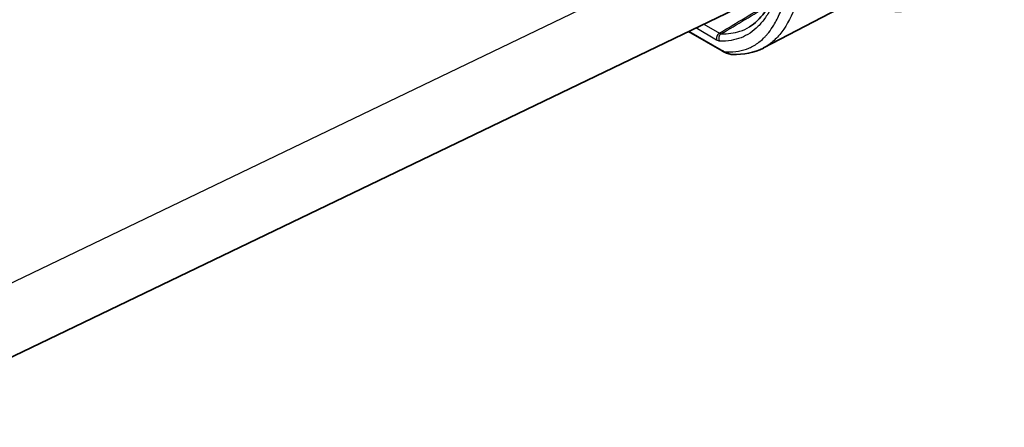
# Model space of a CAD drawing. Units: millimetres. Extents: x 43 to 5136, y 24 to 2834.
# Drawn here: x 1004 to 1072, y 183 to 211 of the extents above; entities that cross this region are included whole.
import ezdxf

# ---------------------------------------------------------------- set-up
doc = ezdxf.new("R2010")
doc.units = ezdxf.units.MM
doc.header["$LTSCALE"] = 3
doc.layers.add('Visible (ISO)', color=7, linetype='Continuous', lineweight=35)
doc.layers.add('Visible Narrow (ISO)', color=7, linetype='Continuous', lineweight=25)

msp = doc.modelspace()

# ---------------------------------------------------------------- linework, layer by layer
at = {"layer": 'Visible (ISO)'}
for p, q in [((1064.845, 217.477), (993.12, 182.996)), ((1055.303, 209.249), (1061.08, 212.263)), ((1050.108, 210.393), (1052.448, 209.041))]:
    msp.add_line(p, q, dxfattribs=at)
for points in [[(1054.335, 210.709), (1055.092, 211.168), (1055.72, 212.027), (1056.208, 213.325)], [(1055.296, 209.245), (1054.658, 208.913), (1053.929, 208.773), (1053.145, 208.803)]]:
    msp.add_open_spline(points, degree=3, dxfattribs=at)
msp.add_open_spline([(1053.145, 208.803), (1053.037, 208.807), (1052.936, 208.829), (1052.708, 208.904), (1052.58, 208.965), (1052.448, 209.041)], degree=3, knots=[0, 0, 0, 0, 0.079782, 0.079782, 0.1845817, 0.1845817, 0.1845817, 0.1845817], dxfattribs=at)
at = {"layer": 'Visible Narrow (ISO)'}
for p, q in [((1070.171, 225.168), (996.582, 189.791)), ((1051.176, 210.906), (1052.257, 210.282)), ((1050.145, 210.41), (1052.363, 209.129)), ((1052.058, 209.8), (1050.613, 210.635))]:
    msp.add_line(p, q, dxfattribs=at)
for centre, major_axis, ratio, start_param, end_param in [((1058.412, 229.662), (9.801, -16.976), 0.57735, 5.682691, 6.865088), ((1153.176, 277.105), (344.137, 207.597), 0.013282, 4.406758, 4.417505), ((1157.388, 279.782), (-350.544, -211.512), 0.013599, 1.25834, 1.268288), ((1052.263, 210.026), (-0.159, -0.275), 0.57735, 3.953171, 5.926504), ((1052.493, 209.941), (-0.005, -0.317), 0.910346, 3.606485, 5.515781), ((1052.766, 209.591), (-0.318, -0.55), 0.57735, 5.957566, 6.283186), ((1053.169, 209.437), (-0.024, -0.635), 0.916416, 5.558744, 6.283185)]:
    msp.add_ellipse(centre, major_axis=major_axis, ratio=ratio, start_param=start_param, end_param=end_param, dxfattribs=at)
for points, knots in [([(991.979, 207.965), (992.121, 208.04), (992.262, 208.111), (992.402, 208.185), (992.407, 208.187), (992.411, 208.19), (992.416, 208.192), (992.551, 208.264), (992.685, 208.338), (992.819, 208.413), (992.824, 208.416), (992.829, 208.419), (992.835, 208.422), (993.107, 208.573), (993.38, 208.723), (993.654, 208.873), (993.661, 208.877), (993.668, 208.881), (993.676, 208.885), (994.225, 209.187), (994.774, 209.489), (995.324, 209.79), (995.336, 209.797), (995.348, 209.803), (995.361, 209.81), (996.462, 210.414), (997.563, 211.018), (998.663, 211.622), (998.686, 211.634), (998.708, 211.647), (998.73, 211.659), (1000.934, 212.868), (1003.139, 214.077), (1005.343, 215.287), (1005.385, 215.31), (1005.426, 215.333), (1005.468, 215.355), (1009.96, 217.82), (1014.452, 220.284), (1018.944, 222.748), (1023.818, 225.422), (1028.691, 228.095), (1033.565, 230.768)], [0, 0, 0, 0, 0.0011328, 0.0011328, 0.0011328, 0.0011681, 0.0011681, 0.0011681, 0.0022655, 0.0022655, 0.0022655, 0.0023072, 0.0023072, 0.0023072, 0.004531, 0.004531, 0.004531, 0.0045912, 0.0045912, 0.0045912, 0.009062, 0.009062, 0.009062, 0.0091628, 0.0091628, 0.0091628, 0.018124, 0.018124, 0.018124, 0.0183045, 0.0183045, 0.0183045, 0.0362481, 0.0362481, 0.0362481, 0.036588, 0.036588, 0.036588, 0.073155, 0.073155, 0.073155, 0.112827, 0.112827, 0.112827, 0.112827]), ([(1034.442, 230.775), (1029.313, 227.964), (1024.185, 225.153), (1019.057, 222.341), (1014.564, 219.878), (1010.071, 217.415), (1005.579, 214.952), (1005.552, 214.937), (1005.525, 214.923), (1005.498, 214.908), (1003.279, 213.691), (1001.059, 212.474), (998.84, 211.257), (998.826, 211.249), (998.813, 211.242), (998.799, 211.235), (997.69, 210.626), (996.58, 210.018), (995.47, 209.409), (995.463, 209.405), (995.457, 209.402), (995.45, 209.398), (994.895, 209.094), (994.34, 208.789), (993.785, 208.485), (993.782, 208.483), (993.779, 208.481), (993.775, 208.479), (993.498, 208.327), (993.221, 208.174), (992.943, 208.022), (992.941, 208.021), (992.94, 208.02), (992.938, 208.019), (992.799, 207.943), (992.661, 207.868), (992.522, 207.793), (992.381, 207.717), (992.241, 207.64), (992.101, 207.559)], [0.0321561, 0.0321561, 0.0321561, 0.0321561, 0.0738969, 0.0738969, 0.0738969, 0.1104638, 0.1104638, 0.1104638, 0.1106819, 0.1106819, 0.1106819, 0.1287473, 0.1287473, 0.1287473, 0.1288563, 0.1288563, 0.1288563, 0.137889, 0.137889, 0.137889, 0.1379435, 0.1379435, 0.1379435, 0.1424599, 0.1424599, 0.1424599, 0.1424871, 0.1424871, 0.1424871, 0.1447453, 0.1447453, 0.1447453, 0.1447589, 0.1447589, 0.1447589, 0.145888, 0.145888, 0.145888, 0.1470307, 0.1470307, 0.1470307, 0.1470307]), ([(1058.131, 214.249), (1058.101, 214.115), (1058.07, 213.982), (1057.98, 213.618), (1057.92, 213.393), (1057.733, 212.745), (1057.597, 212.348), (1057.158, 211.255), (1056.821, 210.656), (1056.329, 210.063), (1056.226, 209.951), (1056.016, 209.747), (1055.908, 209.653), (1055.637, 209.443), (1055.47, 209.336), (1055.296, 209.245)], [0.00926112, 0.00926112, 0.00926112, 0.00926112, 0.01056984, 0.01056984, 0.01292891, 0.01292891, 0.01764707, 0.01764707, 0.02708338, 0.02708338, 0.02944246, 0.02944246, 0.03180153, 0.03180153, 0.03519773, 0.03519773, 0.03519773, 0.03519773]), ([(1052.766, 208.977), (1053.34, 208.962), (1053.842, 209.049), (1054.294, 209.239), (1054.328, 209.253), (1054.363, 209.268), (1054.397, 209.284), (1054.636, 209.395), (1054.86, 209.536), (1055.072, 209.71), (1055.178, 209.797), (1055.281, 209.892), (1055.381, 209.995), (1055.423, 210.039), (1055.465, 210.085), (1055.507, 210.132), (1055.563, 210.195), (1055.618, 210.262), (1055.672, 210.331), (1055.791, 210.483), (1055.905, 210.648), (1056.013, 210.826), (1056.171, 211.085), (1056.317, 211.369), (1056.454, 211.682), (1056.519, 211.83), (1056.582, 211.985), (1056.643, 212.145), (1056.782, 212.512), (1056.911, 212.912), (1057.029, 213.348), (1057.067, 213.486), (1057.104, 213.627), (1057.14, 213.773)], [0, 0, 0, 0, 0.00859226, 0.00859226, 0.00859226, 0.00924837, 0.00924837, 0.00924837, 0.01388209, 0.01388209, 0.01388209, 0.01620088, 0.01620088, 0.01620088, 0.01718451, 0.01718451, 0.01718451, 0.01852077, 0.01852077, 0.01852077, 0.02148064, 0.02148064, 0.02148064, 0.02577677, 0.02577677, 0.02577677, 0.02781488, 0.02781488, 0.02781488, 0.03246952, 0.03246952, 0.03246952, 0.03394763, 0.03394763, 0.03394763, 0.03394763]), ([(1056.418, 213.426), (1056.256, 212.935), (1056.077, 212.496), (1055.742, 211.833), (1055.595, 211.584), (1055.359, 211.245), (1055.278, 211.137), (1055.11, 210.934), (1055.023, 210.838), (1054.578, 210.39), (1054.187, 210.131), (1053.313, 209.791), (1052.831, 209.71), (1052.289, 209.716)], [0.01333748, 0.01333748, 0.01333748, 0.01333748, 0.01897903, 0.01897903, 0.02291308, 0.02291308, 0.0248801, 0.0248801, 0.02684713, 0.02684713, 0.03471522, 0.03471522, 0.04258332, 0.04258332, 0.04258332, 0.04258332]), ([(1052.369, 210.227), (1052.848, 210.217), (1053.279, 210.277), (1053.907, 210.482), (1054.126, 210.583), (1054.335, 210.709)], [0, 0, 0, 0, 0.00689649, 0.00689649, 0.01095414, 0.01095414, 0.01095414, 0.01095414]), ([(1052.363, 209.129), (1052.447, 209.08), (1052.524, 209.043), (1052.661, 208.992), (1052.719, 208.978), (1052.766, 208.977)], [0, 0, 0, 0, 0.000705613, 0.000705613, 0.001411227, 0.001411227, 0.001411227, 0.001411227])]:
    msp.add_open_spline(points, degree=3, knots=knots, dxfattribs=at)
for points in [[(1052.257, 210.282), (1052.31, 210.251), (1052.348, 210.233), (1052.369, 210.227)], [(1052.289, 209.716), (1052.234, 209.717), (1052.154, 209.745), (1052.058, 209.8)]]:
    msp.add_open_spline(points, degree=3, dxfattribs=at)

doc.saveas('drawing.dxf')
